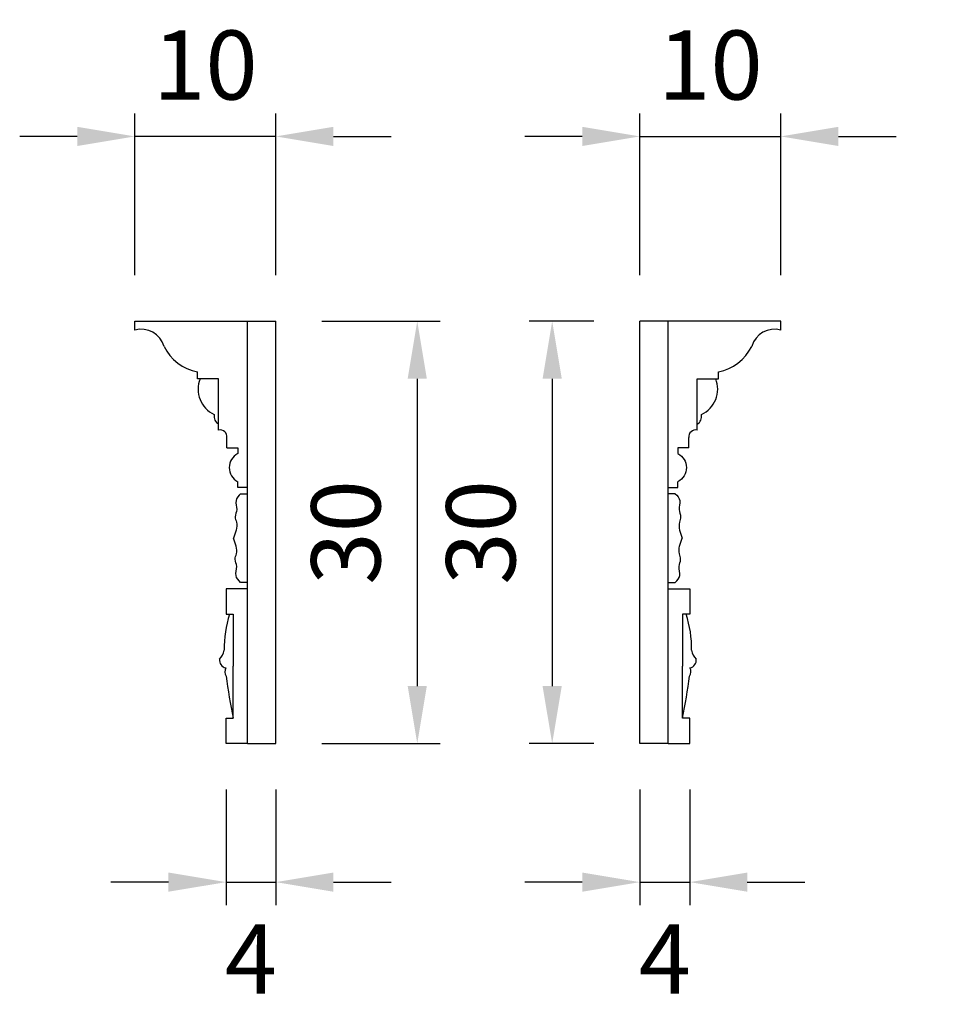
# Model space of a CAD drawing. Extents: x 500 to 3048, y 2590 to 3005.
# Drawn here: x 2135 to 2176, y 2715 to 2758 of the extents above; entities that cross this region are included whole.
import ezdxf

# ---------------------------------------------------------------- set-up
doc = ezdxf.new("R2010")
doc.units = 0
doc.layers.get('0').update_dxf_attribs({"linetype": 'CONTINUOUS'})
doc.styles.add('標楷體', font='KAIU.TTF')
doc.styles.add('樺國英文名', font='PMingLiU.ttf', dxfattribs={"height": 5})
doc.dimstyles.get("Standard").update_dxf_attribs({"dimtxt": 3, "dimasz": 2.5, "dimexe": 1, "dimexo": 2, "dimgap": 1.5, "dimtad": 1, "dimdec": 0, "dimdsep": 46, "dimtxsty": '標楷體', "dimcen": 0, "dimclrd": 256, "dimclre": 256, "dimclrt": 256, "dimadec": 0, "dimazin": 0, "dimtfac": 1, "dimtdec": 0, "dimtix": 1, "dimtmove": 1, "dimatfit": 3, "dimfxl": 0, "dimtolj": 1, "dimtzin": 0, "dimarcsym": 0})

# ---------------------------------------------------------------- blocks, each defined once
blk = doc.blocks.new('*D136')
at = {"lineweight": -2}
for p, q in [((2144.396, 2724.784), (2144.396, 2719.769)), ((2146.555, 2724.784), (2146.555, 2719.769)), ((2141.896, 2720.769), (2139.396, 2720.769)), ((2144.396, 2720.769), (2146.555, 2720.769)), ((2149.055, 2720.769), (2151.555, 2720.769))]:
    blk.add_line(p, q, dxfattribs=at)
for points in [[(2141.896, 2721.186), (2141.896, 2720.353), (2144.396, 2720.769)], [(2149.055, 2721.186), (2149.055, 2720.353), (2146.555, 2720.769)]]:
    blk.add_solid(points)
at = {"insert": (2145.475, 2717.433), "char_height": 3, "attachment_point": 5, "style": '標楷體'}
blk.add_mtext('\\A1;4', dxfattribs=at)
blk = doc.blocks.new('*D152')
at = {"lineweight": -2}
for p, q in [((2140.442, 2747.124), (2140.442, 2754.146)), ((2146.555, 2747.124), (2146.555, 2754.146)), ((2137.942, 2753.146), (2135.442, 2753.146)), ((2146.555, 2753.146), (2140.442, 2753.146)), ((2149.055, 2753.146), (2151.555, 2753.146))]:
    blk.add_line(p, q, dxfattribs=at)
for points in [[(2137.942, 2753.562), (2137.942, 2752.729), (2140.442, 2753.146)], [(2149.055, 2753.562), (2149.055, 2752.729), (2146.555, 2753.146)]]:
    blk.add_solid(points)
at = {"insert": (2143.498, 2756.245), "char_height": 3, "attachment_point": 5, "style": '標楷體'}
blk.add_mtext('\\A1;10', dxfattribs=at)
blk = doc.blocks.new('*D153')
at = {"lineweight": -2}
for p, q in [((2162.357, 2747.124), (2162.357, 2754.146)), ((2168.471, 2747.124), (2168.471, 2754.146)), ((2159.857, 2753.146), (2157.357, 2753.146)), ((2162.357, 2753.146), (2168.471, 2753.146)), ((2170.971, 2753.146), (2173.471, 2753.146))]:
    blk.add_line(p, q, dxfattribs=at)
for points in [[(2159.857, 2753.562), (2159.857, 2752.729), (2162.357, 2753.146)], [(2170.971, 2753.562), (2170.971, 2752.729), (2168.471, 2753.146)]]:
    blk.add_solid(points)
at = {"insert": (2165.414, 2756.245), "char_height": 3, "attachment_point": 5, "style": '標楷體'}
blk.add_mtext('\\A1;10', dxfattribs=at)
blk = doc.blocks.new('*D137')
at = {"lineweight": -2}
for p, q in [((2160.357, 2745.124), (2157.549, 2745.124)), ((2158.549, 2742.624), (2158.549, 2729.284)), ((2160.357, 2726.784), (2157.549, 2726.784))]:
    blk.add_line(p, q, dxfattribs=at)
for points in [[(2158.132, 2742.624), (2158.966, 2742.624), (2158.549, 2745.124)], [(2158.132, 2729.284), (2158.966, 2729.284), (2158.549, 2726.784)]]:
    blk.add_solid(points)
at = {"insert": (2155.45, 2735.954), "char_height": 3, "attachment_point": 5, "rotation": 90, "style": '標楷體'}
blk.add_mtext('\\A1;30', dxfattribs=at)
blk = doc.blocks.new('*D149')
at = {"lineweight": -2}
for p, q in [((2148.555, 2745.124), (2153.693, 2745.124)), ((2152.693, 2742.624), (2152.693, 2729.284)), ((2148.555, 2726.784), (2153.693, 2726.784))]:
    blk.add_line(p, q, dxfattribs=at)
for points in [[(2152.277, 2742.624), (2153.11, 2742.624), (2152.693, 2745.124)], [(2152.277, 2729.284), (2153.11, 2729.284), (2152.693, 2726.784)]]:
    blk.add_solid(points)
at = {"insert": (2149.594, 2735.954), "char_height": 3, "attachment_point": 5, "rotation": 90, "style": '標楷體'}
blk.add_mtext('\\A1;30', dxfattribs=at)
blk = doc.blocks.new('*D154')
at = {"lineweight": -2}
for p, q in [((2162.357, 2724.784), (2162.357, 2719.769)), ((2164.516, 2724.784), (2164.516, 2719.769)), ((2159.857, 2720.769), (2157.357, 2720.769)), ((2162.357, 2720.769), (2164.516, 2720.769)), ((2167.016, 2720.769), (2169.516, 2720.769))]:
    blk.add_line(p, q, dxfattribs=at)
for points in [[(2159.857, 2721.186), (2159.857, 2720.353), (2162.357, 2720.769)], [(2167.016, 2721.186), (2167.016, 2720.353), (2164.516, 2720.769)]]:
    blk.add_solid(points)
at = {"insert": (2163.437, 2717.433), "char_height": 3, "attachment_point": 5, "style": '標楷體'}
blk.add_mtext('\\A1;4', dxfattribs=at)

msp = doc.modelspace()

# ---------------------------------------------------------------- linework, layer by layer
for p, q in [((2140.442, 2744.736), (2140.442, 2745.124)), ((2140.442, 2745.124), (2145.332, 2745.124)), ((2145.332, 2745.124), (2146.555, 2745.124)), ((2145.332, 2726.784), (2145.332, 2745.124)), ((2146.555, 2726.784), (2146.555, 2745.124)), ((2162.357, 2726.784, 0), (2162.357, 2745.124, 0)), ((2163.58, 2745.124, 0), (2162.357, 2745.124, 0)), ((2168.471, 2745.124, 0), (2163.58, 2745.124, 0)), ((2163.58, 2726.784, 0), (2163.58, 2745.124, 0)), ((2168.471, 2744.736, 0), (2168.471, 2745.124, 0)), ((2143.152, 2742.626), (2143.152, 2742.924)), ((2165.761, 2742.626, 0), (2165.761, 2742.924, 0)), ((2144.07, 2742.626), (2143.152, 2742.626)), ((2144.07, 2740.389), (2144.07, 2742.626)), ((2164.842, 2740.389, 0), (2164.842, 2742.626, 0)), ((2164.842, 2742.626, 0), (2165.761, 2742.626, 0)), ((2144.43, 2739.622), (2144.43, 2740.068)), ((2164.483, 2739.622, 0), (2164.483, 2740.068, 0)), ((2144.43, 2739.622), (2144.905, 2739.622)), ((2144.905, 2739.622), (2144.905, 2739.377)), ((2164.483, 2739.622, 0), (2164.008, 2739.622, 0)), ((2164.008, 2739.622, 0), (2164.008, 2739.377, 0)), ((2144.905, 2737.91), (2144.905, 2738.155)), ((2164.008, 2737.91, 0), (2164.008, 2738.155, 0)), ((2145.332, 2737.91), (2144.905, 2737.91)), ((2145.332, 2737.635), (2145.332, 2737.91)), ((2163.58, 2737.91, 0), (2164.008, 2737.91, 0)), ((2163.58, 2737.635, 0), (2163.58, 2737.91, 0)), ((2145.027, 2737.635), (2145.332, 2737.635)), ((2163.886, 2737.635, 0), (2163.58, 2737.635, 0)), ((2145.332, 2733.509), (2144.396, 2733.509)), ((2144.396, 2733.509), (2144.396, 2732.401)), ((2145.332, 2733.784), (2145.025, 2733.784)), ((2145.332, 2733.509), (2145.332, 2733.784)), ((2163.58, 2733.784, 0), (2163.887, 2733.784, 0)), ((2163.58, 2733.509, 0), (2163.58, 2733.784, 0)), ((2163.58, 2733.509, 0), (2164.516, 2733.509, 0)), ((2164.516, 2733.509, 0), (2164.516, 2732.401, 0)), ((2144.396, 2732.401), (2144.704, 2732.401)), ((2144.704, 2732.401), (2144.704, 2730.146)), ((2164.209, 2732.401, 0), (2164.209, 2730.146, 0)), ((2164.516, 2732.401, 0), (2164.209, 2732.401, 0)), ((2144.704, 2727.892), (2144.704, 2730.146)), ((2164.209, 2727.892, 0), (2164.209, 2730.146, 0)), ((2144.396, 2726.784), (2144.396, 2727.892)), ((2144.396, 2727.892), (2144.704, 2727.892)), ((2164.516, 2727.892, 0), (2164.209, 2727.892, 0)), ((2164.516, 2726.784, 0), (2164.516, 2727.892, 0)), ((2145.332, 2726.784), (2144.396, 2726.784)), ((2145.332, 2726.784), (2144.396, 2726.784)), ((2145.332, 2726.784), (2146.555, 2726.784)), ((2163.58, 2726.784, 0), (2162.357, 2726.784, 0)), ((2163.58, 2726.784, 0), (2164.516, 2726.784, 0)), ((2163.58, 2726.784, 0), (2164.516, 2726.784, 0))]:
    msp.add_line(p, q)
msp.add_lwpolyline([(2144.905, 2739.377, 0.6), (2144.905, 2738.155, 0.262905)], format="xyb")
at = {"elevation": 0}
msp.add_lwpolyline([(2164.008, 2739.377, -0.6), (2164.008, 2738.155, -0.262905)], format="xyb", dxfattribs=at)
for centre, radius, start, end in [((2140.714, 2743.74), 1.033, 16.2188, 105.2869), ((2168.198, 2743.74, 0), 1.033, 74.7131, 163.7812), ((2143.551, 2744.945), 2.061, 206.429, 258.8213), ((2165.361, 2744.945, 0), 2.061, 281.1787, 333.571), ((2144.408, 2742.177), 1.226, 158.5449, 244.8385), ((2164.504, 2742.177, 0), 1.226, 295.1615, 21.4551), ((2144.269, 2740.99), 0.39, 168.5353, 239.2397), ((2164.643, 2740.99, 0), 0.39, 300.7603, 11.4647), ((2144.147, 2740.113), 0.287, 350.9547, 105.5207), ((2164.766, 2740.113, 0), 0.287, 74.4793, 189.0453), ((2149.131, 2730.902), 4.82, 161.8834, 180.7554), ((2159.782, 2730.902, 0), 4.82, 359.2446, 18.1166), ((2143.644, 2730.944), 0.675, 313.5751, 351.0483), ((2165.268, 2730.944, 0), 0.675, 188.9517, 226.4249), ((2144.476, 2730.424), 0.368, 175.1991, 255.4875), ((2164.436, 2730.424, 0), 0.368, 284.5125, 4.8009), ((2144.694, 2729.906), 0.35, 152.4554, 212.3205), ((2164.218, 2729.906, 0), 0.35, 327.6795, 27.5446), ((2174.841, 2733.864), 30.724, 187.7536, 191.2089), ((2134.071, 2733.864, 0), 30.724, 348.7911, 352.2464)]:
    msp.add_arc(centre, radius, start, end)
for points in [[(2145.027, 2737.635), (2144.83, 2737.335), (2144.858, 2736.943), (2144.792, 2736.632), (2144.844, 2736.401), (2144.721, 2735.709)], [(2163.886, 2737.635, 0), (2164.082, 2737.335, 0), (2164.054, 2736.943, 0), (2164.12, 2736.632, 0), (2164.068, 2736.401, 0), (2164.191, 2735.709, 0)], [(2145.027, 2733.782), (2144.83, 2734.082), (2144.858, 2734.474), (2144.792, 2734.785), (2144.844, 2735.017), (2144.721, 2735.708)], [(2163.886, 2733.782, 0), (2164.082, 2734.082, 0), (2164.054, 2734.474, 0), (2164.12, 2734.785, 0), (2164.068, 2735.017, 0), (2164.191, 2735.708, 0)]]:
    msp.add_spline(points, degree=3)

# ---------------------------------------------------------------- texts
at = {"style": '樺國英文名'}
msp.add_text('Good Ware', height=0.00153, dxfattribs=at).set_placement((2175.554, 2739.622))

# ---------------------------------------------------------------- dimensions: what is measured, and where the dimension line sits
dim = msp.add_linear_dim(base=(2140.442, 2753.146), p1=(2146.555, 2745.124), p2=(2140.442, 2745.124), text='10', dimstyle='Standard')
dim.commit()
dim.dimension.update_dxf_attribs({"geometry": '*D152', "text_midpoint": (2143.498, 2756.245)})
for base, p1, p2, angle, text, picture, middle in [((2168.471, 2753.146, 0), (2162.357, 2745.124, 0), (2168.471, 2745.124, 0), 180, '10', '*D153', (2165.414, 2756.245, 0)), ((2152.693, 2726.784), (2146.555, 2745.124), (2146.555, 2726.784), 90, '30', '*D149', (2149.594, 2735.954))]:
    dim = msp.add_linear_dim(base=base, p1=p1, p2=p2, angle=angle, text=text, dimstyle='Standard')
    dim.commit()
    dim.dimension.update_dxf_attribs({"geometry": picture, "text_midpoint": middle})
dim = msp.add_linear_dim(base=(2158.549, 2726.784, 0), p1=(2162.357, 2745.124, 0), p2=(2162.357, 2726.784, 0), angle=90, text='30', dimstyle='Standard')
dim.commit()
dim.dimension.update_dxf_attribs({"geometry": '*D137', "text_midpoint": (2158.549, 2735.954, 0), "dimtype": 160})
for base, p1, p2, picture, middle in [((2146.555, 2720.769), (2144.396, 2726.784), (2146.555, 2726.784), '*D136', (2145.475, 2717.433)), ((2164.516, 2720.769, 0), (2162.357, 2726.784, 0), (2164.516, 2726.784, 0), '*D154', (2163.437, 2717.433, 0))]:
    dim = msp.add_linear_dim(base=base, p1=p1, p2=p2, text='4', dimstyle='Standard', override={"dimtmove": 2})
    dim.commit()
    dim.dimension.update_dxf_attribs({"geometry": picture, "text_midpoint": middle, "dimtype": 160})

doc.saveas('drawing.dxf')
